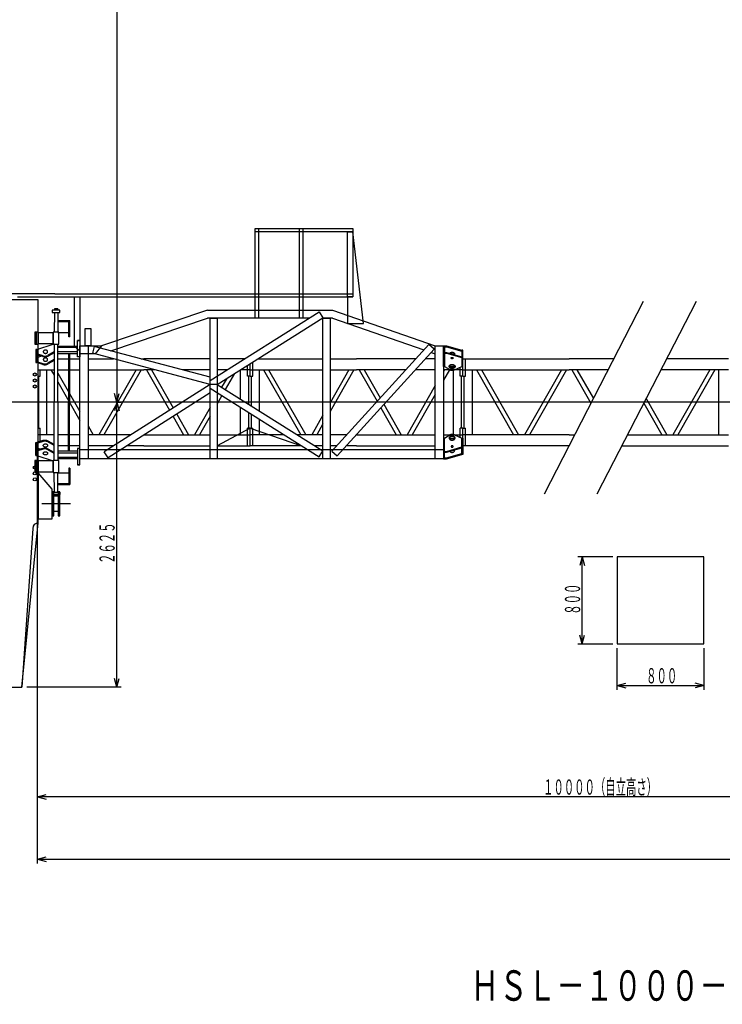
# Model space of a CAD drawing. Extents: x 2860 to 31194, y 1263 to 19766.
# Drawn here: x 14212 to 20686, y 1263 to 10334 of the extents above; entities that cross this region are included whole.
import ezdxf

# ---------------------------------------------------------------- set-up
doc = ezdxf.new("R2010")
doc.units = 0
doc.header["$LTSCALE"] = 800
doc.layers.add('L-1-1', color=4, linetype='CONTINUOUS')
doc.layers.add('NTEXT', color=2, linetype='CONTINUOUS')
doc.styles.add('KANJI', font='TXT', dxfattribs={"bigfont": 'BIGFONT'})

msp = doc.modelspace()

# ---------------------------------------------------------------- linework, layer by layer
at = {"layer": 'L-1-1'}
for p, q in [((15107.07, 18809.32), (15107.07, 6809.32)), ((16381.35, 8409.82), (17281.35, 8409.82)), ((16381.35, 8379.82), (16381.35, 8409.82)), ((16381.35, 8409.82), (16411.35, 8409.82)), ((16381.35, 7584.32), (16381.35, 8409.82)), ((17281.35, 8379.82), (16381.35, 8379.82)), ((16411.35, 8409.82), (16411.35, 7584.32)), ((16791.35, 8409.82), (16821.35, 8409.82)), ((16791.35, 7584.32), (16791.35, 8409.82)), ((16821.35, 8409.82), (16821.35, 7584.32)), ((17231.35, 8379.82), (17281.35, 8379.82)), ((17231.35, 7779.82), (17231.35, 8379.82)), ((17281.35, 8409.82), (17281.35, 8379.82)), ((17281.35, 8379.82), (17281.35, 7779.82)), ((17381.35, 7536.16), (17281.35, 8379.82)), ((14535.36, 7809.82), (13216.85, 7809.82)), ((14535.36, 7809.82), (17281.35, 7809.82)), ((14381.85, 7752.32), (14131.85, 7752.32)), ((14191.85, 7779.82), (17281.35, 7779.82)), ((14381.85, 5697.89), (14381.85, 7752.32)), ((14716.35, 7326.86), (14716.35, 7779.82)), ((14716.35, 7779.82), (14766.35, 7779.82)), ((14766.35, 7779.82), (14766.35, 7279.58)), ((17281.35, 7779.82), (17231.35, 7779.82)), ((17231.35, 7779.82), (17231.35, 7536.16)), ((19046.96, 5966.86), (19959.83, 7739.34)), ((19534.05, 5966.86), (20446.92, 7739.34)), ((14581.85, 7659.02), (14511.85, 7659.02)), ((14511.85, 7659.02), (14511.85, 7636.52)), ((14511.85, 7636.52), (14581.85, 7636.52)), ((14531.54, 7636.52), (14529.81, 7455.07)), ((14531.85, 7669.02), (14531.76, 7659.02)), ((14561.85, 7669.02), (14531.85, 7669.02)), ((14561.85, 7669.02), (14561.95, 7659.02)), ((14562.16, 7636.52), (14563.89, 7455.07)), ((14581.85, 7636.52), (14581.85, 7659.02)), ((15943.85, 7659.32), (14966.35, 7329.32)), ((15943.85, 7659.32), (17093.85, 7659.32)), ((15966.35, 7010.22), (16971.74, 7642.71)), ((16971.74, 7642.71), (17006.35, 7587.7)), ((17093.85, 7659.32), (18041.35, 7329.32)), ((14562.87, 7562.32), (14673.35, 7562.32)), ((14562.87, 7553.32), (14664.35, 7553.32)), ((14664.35, 7412.32), (14664.35, 7562.32)), ((14673.35, 7412.32), (14673.35, 7562.32)), ((15052.05, 7283.25), (15943.85, 7584.32)), ((16878.91, 7584.32), (15943.85, 7584.32)), ((15966.35, 7584.32), (16031.35, 7584.32)), ((15966.35, 6289.32), (15966.35, 7584.32)), ((16031.35, 6974.32), (17006.35, 7587.7)), ((16031.35, 7584.32), (16031.35, 6289.32)), ((16411.35, 7584.32), (16381.35, 7584.32)), ((16821.35, 7584.32), (16791.35, 7584.32)), ((17093.85, 7584.32), (17000.98, 7584.32)), ((17006.35, 7584.32), (17071.35, 7584.32)), ((17006.35, 6289.32), (17006.35, 7584.32)), ((17071.35, 7584.32), (17071.35, 6289.32)), ((17093.85, 7584.32), (17935.79, 7291.08)), ((17231.35, 7536.16), (17381.35, 7536.16)), ((14381.85, 7455.07), (14351.85, 7455.07)), ((14351.85, 7455.07), (14351.85, 7345.07)), ((14366.85, 7345.07), (14366.85, 7455.07)), ((14381.85, 7345.07), (14381.85, 7455.07)), ((14521.85, 7450.07), (14381.85, 7450.07)), ((14381.85, 7450.07), (14381.85, 7350.07)), ((14571.85, 7455.07), (14521.85, 7455.07)), ((14521.85, 7455.07), (14521.85, 7345.07)), ((14521.85, 7350.07), (14521.85, 7450.07)), ((14563.91, 7453.32), (14664.35, 7453.32)), ((14571.85, 7345.07), (14571.85, 7455.07)), ((14816.35, 7489.32), (14866.35, 7489.32)), ((14816.35, 7329.32), (14816.35, 7489.32)), ((14866.35, 7489.32), (14866.35, 7329.32)), ((14381.85, 7350.07), (14521.85, 7350.07)), ((14673.35, 7412.32), (14664.35, 7412.32)), ((14766.35, 7379.32), (14744.35, 7379.32)), ((14744.35, 7229.32), (14744.35, 7379.32)), ((14744.35, 7379.32), (14766.35, 7379.32)), ((14766.35, 7379.32), (14766.35, 7229.32)), ((14351.85, 7345.07), (14381.85, 7345.07)), ((14361.85, 7294.82), (14369.35, 7294.82)), ((14361.85, 7294.82), (14361.85, 7174.82)), ((14369.35, 7294.82), (14361.85, 7294.82)), ((14369.35, 7294.82), (14519.35, 7344.82)), ((14369.35, 7174.82), (14369.35, 7294.82)), ((14429.53, 7276.95), (14429.35, 7274.82)), ((14429.35, 7274.82), (14429.51, 7272.94)), ((14429.51, 7272.94), (14429.98, 7271.09)), ((14430.04, 7278.79), (14429.53, 7276.95)), ((14429.98, 7271.09), (14430.75, 7269.31)), ((14430.85, 7280.57), (14430.04, 7278.79)), ((14430.75, 7269.31), (14431.81, 7267.61)), ((14431.96, 7282.26), (14430.85, 7280.57)), ((14431.81, 7267.61), (14433.15, 7266.02)), ((14433.33, 7283.83), (14431.96, 7282.26)), ((14433.15, 7266.02), (14434.74, 7264.57)), ((14434.96, 7285.26), (14433.33, 7283.83)), ((14434.74, 7264.57), (14436.57, 7263.28)), ((14436.81, 7286.53), (14434.96, 7285.26)), ((14436.57, 7263.28), (14438.59, 7262.17)), ((14438.87, 7287.61), (14436.81, 7286.53)), ((14438.59, 7262.17), (14440.78, 7261.26)), ((14441.08, 7288.49), (14438.87, 7287.61)), ((14440.78, 7261.26), (14443.11, 7260.56)), ((14443.42, 7289.16), (14441.08, 7288.49)), ((14443.11, 7260.56), (14445.53, 7260.09)), ((14445.86, 7289.6), (14443.42, 7289.16)), ((14445.53, 7260.09), (14448.02, 7259.84)), ((14448.35, 7289.81), (14445.86, 7289.6)), ((14448.02, 7259.84), (14450.52, 7259.84)), ((14450.86, 7289.79), (14448.35, 7289.81)), ((14450.52, 7259.84), (14453.01, 7260.06)), ((14453.35, 7289.53), (14450.86, 7289.79)), ((14453.01, 7260.06), (14455.44, 7260.52)), ((14455.77, 7289.04), (14453.35, 7289.53)), ((14455.44, 7260.52), (14457.77, 7261.2)), ((14458.09, 7288.33), (14455.77, 7289.04)), ((14457.77, 7261.2), (14459.98, 7262.1)), ((14460.27, 7287.4), (14458.09, 7288.33)), ((14459.98, 7262.1), (14462.01, 7263.19)), ((14462.28, 7286.28), (14460.27, 7287.4)), ((14462.01, 7263.19), (14463.85, 7264.47)), ((14464.09, 7284.98), (14462.28, 7286.28)), ((14463.85, 7264.47), (14465.46, 7265.91)), ((14465.67, 7283.52), (14464.09, 7284.98)), ((14465.46, 7265.91), (14466.82, 7267.49)), ((14466.99, 7281.92), (14465.67, 7283.52)), ((14466.82, 7267.49), (14467.91, 7269.19)), ((14468.03, 7280.21), (14466.99, 7281.92)), ((14467.91, 7269.19), (14468.7, 7270.97)), ((14468.79, 7278.42), (14468.03, 7280.21)), ((14468.7, 7270.97), (14469.19, 7272.81)), ((14469.23, 7276.57), (14468.79, 7278.42)), ((14469.19, 7272.81), (14469.37, 7274.69)), ((14469.37, 7274.69), (14469.23, 7276.57)), ((14529.35, 7274.82), (14470.06, 7241.47)), ((14529.35, 7266.21), (14473.74, 7234.93)), ((14529.35, 7344.82), (14519.35, 7344.82)), ((14521.85, 7345.07), (14571.85, 7345.07)), ((14529.35, 7344.82), (14529.35, 6806.82)), ((14564.35, 6806.82), (14564.35, 7345.07)), ((14744.35, 7324.32), (14564.35, 7324.32)), ((14744.35, 7314.32), (14564.35, 7314.32)), ((14744.35, 7274.32), (14564.35, 7274.32)), ((14766.35, 7279.58), (14716.35, 7326.86)), ((14766.35, 7279.58), (14716.35, 7326.86)), ((14766.35, 7329.32), (14841.35, 7329.32)), ((14766.35, 6289.32), (14766.35, 7329.32)), ((14766.35, 7254.32), (14766.35, 7329.32)), ((14766.35, 7329.32), (14966.35, 7329.32)), ((14866.35, 7329.32), (14816.35, 7329.32)), ((14841.35, 7329.32), (14841.35, 6289.32)), ((14899.37, 7323.61), (14882.76, 7260.77)), ((15966.35, 6974.32), (14882.76, 7260.77)), ((15966.63, 7041.47), (14899.37, 7323.61)), ((14966.35, 7329.32), (14907.16, 7254.32)), ((17088.21, 6359.98), (17981.58, 7341.39)), ((17136.28, 6316.23), (18029.65, 7297.63)), ((18029.65, 7297.63), (17981.58, 7341.39)), ((18002.52, 7267.84), (18041.35, 7254.32)), ((18041.35, 7329.32), (18116.35, 7329.32)), ((18041.35, 6289.32), (18041.35, 7329.32)), ((18116.35, 7329.32), (18116.35, 6289.32)), ((18116.35, 7329.32), (18125.35, 7329.32)), ((18116.35, 7139.32), (18116.35, 7329.32)), ((18125.35, 7329.32), (18125.35, 7139.32)), ((18125.35, 7329.32), (18145.35, 7329.32)), ((18125.35, 7321.32), (18144.24, 7321.32)), ((18125.35, 7269.32), (18145.35, 7269.32)), ((18125.35, 7261.32), (18144.24, 7261.32)), ((18144.24, 7321.32), (18286.32, 7281.01)), ((18144.24, 7261.32), (18286.32, 7221.01)), ((18145.35, 7329.32), (18286.35, 7289.32)), ((18145.35, 7269.32), (18286.35, 7229.32)), ((18175.51, 7260.76), (18176.71, 7262.56)), ((18217.19, 7248.93), (18175.51, 7260.76)), ((18176.71, 7262.56), (18178.23, 7264.24)), ((18178.23, 7264.24), (18180.03, 7265.77)), ((18180.03, 7265.77), (18182.08, 7267.14)), ((18182.08, 7267.14), (18184.36, 7268.3)), ((18184.36, 7268.3), (18186.83, 7269.26)), ((18186.83, 7269.26), (18189.44, 7269.99)), ((18189.44, 7269.99), (18192.17, 7270.49)), ((18192.17, 7270.49), (18194.96, 7270.74)), ((18194.96, 7270.74), (18197.77, 7270.74)), ((18197.77, 7270.74), (18200.56, 7270.49)), ((18200.56, 7270.49), (18203.28, 7269.99)), ((18203.28, 7269.99), (18205.9, 7269.26)), ((18205.9, 7269.26), (18208.37, 7268.3)), ((18208.37, 7268.3), (18210.65, 7267.13)), ((18210.65, 7267.13), (18212.7, 7265.77)), ((18212.7, 7265.77), (18214.5, 7264.23)), ((18214.5, 7264.23), (18216.01, 7262.55)), ((18216.01, 7262.55), (18217.22, 7260.75)), ((18217.22, 7260.75), (18218.09, 7258.86)), ((18218.09, 7258.86), (18218.63, 7256.9)), ((18218.63, 7256.9), (18218.82, 7254.91)), ((18286.35, 7289.32), (18286.35, 7139.32)), ((18295.35, 7289.32), (18286.35, 7289.32)), ((18295.35, 7139.32), (18295.35, 7289.32)), ((14369.35, 7254.82), (14361.85, 7254.82)), ((14369.35, 7182.32), (14361.85, 7182.32)), ((14361.85, 7174.82), (14369.35, 7174.82)), ((14426.67, 7236.9), (14369.35, 7254.82)), ((14424.44, 7229.74), (14369.35, 7246.96)), ((14369.35, 7222.67), (14406.95, 7235.21)), ((14426.67, 7164.76), (14369.35, 7182.67)), ((14424.44, 7157.6), (14369.35, 7174.82)), ((14429.53, 7204.8), (14429.35, 7202.67)), ((14429.35, 7202.67), (14429.51, 7200.8)), ((14429.51, 7200.8), (14429.98, 7198.95)), ((14430.04, 7206.65), (14429.53, 7204.8)), ((14429.98, 7198.95), (14430.75, 7197.17)), ((14430.85, 7208.43), (14430.04, 7206.65)), ((14430.75, 7197.17), (14431.81, 7195.46)), ((14431.96, 7210.11), (14430.85, 7208.43)), ((14431.81, 7195.46), (14433.15, 7193.88)), ((14433.33, 7211.69), (14431.96, 7210.11)), ((14433.15, 7193.88), (14434.74, 7192.43)), ((14434.96, 7213.12), (14433.33, 7211.69)), ((14434.74, 7192.43), (14436.57, 7191.14)), ((14436.81, 7214.38), (14434.96, 7213.12)), ((14436.57, 7191.14), (14438.59, 7190.03)), ((14438.87, 7215.47), (14436.81, 7214.38)), ((14438.59, 7190.03), (14440.78, 7189.12)), ((14441.08, 7216.35), (14438.87, 7215.47)), ((14440.78, 7189.12), (14443.11, 7188.42)), ((14443.42, 7217.02), (14441.08, 7216.35)), ((14443.11, 7188.42), (14445.53, 7187.94)), ((14445.86, 7217.46), (14443.42, 7217.02)), ((14445.53, 7187.94), (14448.02, 7187.7)), ((14448.35, 7217.67), (14445.86, 7217.46)), ((14448.02, 7187.7), (14450.52, 7187.69)), ((14450.86, 7217.65), (14448.35, 7217.67)), ((14450.52, 7187.69), (14453.01, 7187.92)), ((14453.35, 7217.39), (14450.86, 7217.65)), ((14453.01, 7187.92), (14455.44, 7188.38)), ((14455.77, 7216.9), (14453.35, 7217.39)), ((14455.44, 7188.38), (14457.77, 7189.06)), ((14458.09, 7216.19), (14455.77, 7216.9)), ((14457.77, 7189.06), (14459.98, 7189.96)), ((14460.27, 7215.26), (14458.09, 7216.19)), ((14459.98, 7189.96), (14462.01, 7191.05)), ((14462.28, 7214.14), (14460.27, 7215.26)), ((14462.01, 7191.05), (14463.85, 7192.33)), ((14464.09, 7212.84), (14462.28, 7214.14)), ((14463.85, 7192.33), (14465.46, 7193.77)), ((14465.67, 7211.37), (14464.09, 7212.84)), ((14465.46, 7193.77), (14466.82, 7195.35)), ((14466.99, 7209.78), (14465.67, 7211.37)), ((14466.82, 7195.35), (14467.91, 7197.04)), ((14468.03, 7208.07), (14466.99, 7209.78)), ((14467.91, 7197.04), (14468.7, 7198.83)), ((14468.79, 7206.27), (14468.03, 7208.07)), ((14468.7, 7198.83), (14469.19, 7200.67)), ((14469.23, 7204.42), (14468.79, 7206.27)), ((14469.19, 7200.67), (14469.37, 7202.55)), ((14469.37, 7202.55), (14469.23, 7204.42)), ((14529.35, 7202.67), (14470.06, 7169.32)), ((14529.35, 7194.07), (14473.74, 7162.79)), ((14744.35, 7254.32), (14564.35, 7254.32)), ((14564.35, 7209.32), (14766.35, 7209.32)), ((14661.85, 7254.32), (14661.85, 6806.82)), ((14669.35, 7254.32), (14669.35, 6806.82)), ((14766.35, 7229.32), (14744.35, 7229.32)), ((14907.16, 7254.32), (14766.35, 7254.32)), ((14841.35, 7209.32), (15077.38, 7209.32)), ((15331.72, 7209.32), (15355.35, 7209.32)), ((15966.35, 7209.32), (15355.35, 7209.32)), ((16282.83, 7209.32), (16031.35, 7209.32)), ((16360.35, 7049.32), (16360.35, 7181.29)), ((16404.9, 7209.32), (17006.35, 7209.32)), ((17071.35, 7209.32), (17315.35, 7209.32)), ((17861.35, 7209.32), (17315.35, 7209.32)), ((18041.35, 7209.32), (17949.25, 7209.32)), ((18187.37, 7216.75), (18187.43, 7217.54)), ((18187.45, 7215.95), (18187.37, 7216.75)), ((18187.43, 7217.54), (18187.63, 7218.33)), ((18187.67, 7215.17), (18187.45, 7215.95)), ((18187.63, 7218.33), (18187.97, 7219.09)), ((18188.02, 7214.41), (18187.67, 7215.17)), ((18187.97, 7219.09), (18188.43, 7219.81)), ((18188.51, 7213.69), (18188.02, 7214.41)), ((18188.43, 7219.81), (18189.03, 7220.49)), ((18189.12, 7213.02), (18188.51, 7213.69)), ((18189.03, 7220.49), (18189.74, 7221.11)), ((18189.84, 7212.41), (18189.12, 7213.02)), ((18189.74, 7221.11), (18190.55, 7221.66)), ((18190.67, 7211.87), (18189.84, 7212.41)), ((18190.55, 7221.66), (18191.45, 7222.14)), ((18191.58, 7211.4), (18190.67, 7211.87)), ((18191.45, 7222.14), (18192.43, 7222.53)), ((18192.57, 7211.02), (18191.58, 7211.4)), ((18192.43, 7222.53), (18193.47, 7222.84)), ((18193.62, 7210.73), (18192.57, 7211.02)), ((18193.47, 7222.84), (18194.56, 7223.04)), ((18194.71, 7210.54), (18193.62, 7210.73)), ((18194.56, 7223.04), (18195.68, 7223.15)), ((18195.83, 7210.44), (18194.71, 7210.54)), ((18195.68, 7223.15), (18196.8, 7223.16)), ((18196.95, 7210.45), (18195.83, 7210.44)), ((18196.8, 7223.16), (18197.92, 7223.08)), ((18198.07, 7210.55), (18196.95, 7210.45)), ((18197.92, 7223.08), (18199.02, 7222.89)), ((18199.16, 7210.75), (18198.07, 7210.55)), ((18199.02, 7222.89), (18200.07, 7222.6)), ((18200.2, 7211.05), (18199.16, 7210.75)), ((18200.07, 7222.6), (18201.06, 7222.23)), ((18201.19, 7211.43), (18200.2, 7211.05)), ((18201.06, 7222.23), (18201.98, 7221.77)), ((18202.09, 7211.9), (18201.19, 7211.43)), ((18201.98, 7221.77), (18202.82, 7221.23)), ((18202.91, 7212.45), (18202.09, 7211.9)), ((18202.82, 7221.23), (18203.55, 7220.62)), ((18203.63, 7213.07), (18202.91, 7212.45)), ((18203.55, 7220.62), (18204.16, 7219.96)), ((18204.23, 7213.74), (18203.63, 7213.07)), ((18204.16, 7219.96), (18204.66, 7219.24)), ((18204.71, 7214.46), (18204.23, 7213.74)), ((18204.66, 7219.24), (18205.03, 7218.49)), ((18205.05, 7215.22), (18204.71, 7214.46)), ((18205.03, 7218.49), (18205.26, 7217.7)), ((18205.26, 7216), (18205.05, 7215.22)), ((18205.26, 7217.7), (18205.33, 7216.8)), ((18205.33, 7216.8), (18205.26, 7216)), ((18217.28, 7249.06), (18217.19, 7248.93)), ((18218.14, 7250.96), (18217.28, 7249.06)), ((18218.65, 7252.92), (18218.14, 7250.96)), ((18218.82, 7254.91), (18218.65, 7252.92)), ((18295.35, 7049.32), (18295.35, 7209.32)), ((18295.35, 7209.32), (19275.35, 7209.32)), ((18295.35, 7049.32), (18295.35, 7209.32)), ((18320.35, 7049.32), (18320.35, 7209.32)), ((19686.85, 7209.32), (19275.35, 7209.32)), ((20742.45, 7209.32), (20173.95, 7209.32)), ((14381.85, 7109.32), (14529.35, 7109.32)), ((14400.35, 7049.32), (14400.35, 7109.32)), ((14462.85, 6509.32), (14462.85, 7109.32)), ((14499.82, 7109.32), (14529.35, 7057.59)), ((14564.35, 7109.32), (14766.35, 7109.32)), ((14564.35, 7076.96), (14766.35, 6723.09)), ((14841.35, 7109.32), (15355.35, 7109.32)), ((15284.82, 7109.32), (14942.32, 6509.32)), ((15330.88, 7109.32), (14988.38, 6509.32)), ((15455.67, 7109.32), (15355.35, 7109.32)), ((15379.82, 7109.32), (15592.81, 6736.2)), ((15425.88, 7109.32), (15626.58, 6757.73)), ((15966.35, 7109.32), (15710, 7109.32)), ((16123.88, 7109.32), (16031.35, 7109.32)), ((16335.35, 7109.32), (16245.94, 7109.32)), ((16247.85, 6838.11), (16247.85, 7109.32)), ((16310.35, 7049.32), (16310.35, 7149.84)), ((16335.35, 7049.32), (16335.35, 7165.56)), ((16335.35, 7049.32), (16335.35, 7165.56)), ((16335.35, 7109.32), (17006.35, 7109.32)), ((16422.85, 6728.02), (16422.85, 7109.32)), ((16459.82, 7109.32), (16802.32, 6509.32)), ((16505.88, 7109.32), (16848.38, 6509.32)), ((17290.88, 7109.32), (17071.35, 6724.74)), ((17244.82, 7109.32), (17071.35, 6805.43)), ((17071.35, 7109.32), (17315.35, 7109.32)), ((17770.32, 7109.32), (17315.35, 7109.32)), ((17339.82, 7109.32), (17505.74, 6818.66)), ((17385.88, 7109.32), (17534.05, 6849.75)), ((18041.35, 7109.32), (17858.22, 7109.32)), ((18125.35, 7139.32), (18116.35, 7139.32)), ((18170.88, 7109.32), (18116.35, 7013.79)), ((18124.82, 7109.32), (18116.35, 7094.48)), ((18295.35, 7109.32), (18116.35, 7109.32)), ((18125.35, 7139.32), (18176.18, 7110.68)), ((18169.39, 7139.15), (18169.57, 7141.54)), ((18169.63, 7136.77), (18169.39, 7139.15)), ((18169.57, 7141.54), (18170.18, 7143.9)), ((18170.29, 7134.42), (18169.63, 7136.77)), ((18170.03, 7141.55), (18169.79, 7142.49)), ((18169.79, 7142.49), (18222.92, 7142.49)), ((18170.96, 7139.25), (18170.03, 7141.55)), ((18170.18, 7143.9), (18171.19, 7146.18)), ((18171.36, 7132.15), (18170.29, 7134.42)), ((18172.29, 7137.05), (18170.96, 7139.25)), ((18171.19, 7146.18), (18172.6, 7148.36)), ((18172.82, 7129.99), (18171.36, 7132.15)), ((18174, 7134.99), (18172.29, 7137.05)), ((18172.6, 7148.36), (18174.38, 7150.39)), ((18174.65, 7127.98), (18172.82, 7129.99)), ((18176.06, 7133.09), (18174, 7134.99)), ((18174.38, 7150.39), (18176.5, 7152.25)), ((18176.82, 7126.14), (18174.65, 7127.98)), ((18178.44, 7131.39), (18176.06, 7133.09)), ((18176.5, 7152.25), (18178.94, 7153.91)), ((18179.3, 7124.52), (18176.82, 7126.14)), ((18181.1, 7129.92), (18178.44, 7131.39)), ((18178.94, 7153.91), (18181.65, 7155.34)), ((18182.04, 7123.12), (18179.3, 7124.52)), ((18184, 7128.69), (18181.1, 7129.92)), ((18181.65, 7155.34), (18184.59, 7156.52)), ((18185.01, 7121.98), (18182.04, 7123.12)), ((18187.09, 7127.73), (18184, 7128.69)), ((18184.59, 7156.52), (18187.71, 7157.43)), ((18188.15, 7121.11), (18185.01, 7121.98)), ((18190.32, 7127.05), (18187.09, 7127.73)), ((18187.71, 7157.43), (18190.98, 7158.05)), ((18191.43, 7120.53), (18188.15, 7121.11)), ((18193.65, 7126.66), (18190.32, 7127.05)), ((18190.98, 7158.05), (18194.32, 7158.38)), ((18194.78, 7120.24), (18191.43, 7120.53)), ((18197.03, 7126.57), (18193.65, 7126.66)), ((18194.32, 7158.38), (18197.7, 7158.41)), ((18198.15, 7120.25), (18194.78, 7120.24)), ((18200.39, 7126.78), (18197.03, 7126.57)), ((18197.7, 7158.41), (18201.06, 7158.14)), ((18201.5, 7120.56), (18198.15, 7120.25)), ((18203.69, 7127.29), (18200.39, 7126.78)), ((18201.06, 7158.14), (18204.34, 7157.58)), ((18204.77, 7121.17), (18201.5, 7120.56)), ((18206.87, 7128.08), (18203.69, 7127.29)), ((18204.34, 7157.58), (18207.5, 7156.73)), ((18207.9, 7122.06), (18204.77, 7121.17)), ((18209.89, 7129.15), (18206.87, 7128.08)), ((18207.5, 7156.73), (18210.48, 7155.61)), ((18207.85, 6509.32), (18207.85, 7109.32)), ((18210.85, 7123.21), (18207.9, 7122.06)), ((18212.7, 7130.48), (18209.89, 7129.15)), ((18210.48, 7155.61), (18213.24, 7154.23)), ((18213.58, 7124.63), (18210.85, 7123.21)), ((18215.24, 7132.05), (18212.7, 7130.48)), ((18213.24, 7154.23), (18215.74, 7152.61)), ((18216.03, 7126.27), (18213.58, 7124.63)), ((18217.5, 7133.83), (18215.24, 7132.05)), ((18215.74, 7152.61), (18217.93, 7150.79)), ((18218.18, 7128.11), (18216.03, 7126.27)), ((18219.42, 7135.8), (18217.5, 7133.83)), ((18217.52, 7108.72), (18286.35, 7139.32)), ((18217.93, 7150.79), (18219.79, 7148.79)), ((18219.98, 7130.14), (18218.18, 7128.11)), ((18220.98, 7137.92), (18219.42, 7135.8)), ((18219.79, 7148.79), (18221.28, 7146.64)), ((18221.41, 7132.3), (18219.98, 7130.14)), ((18222.15, 7140.16), (18220.98, 7137.92)), ((18221.28, 7146.64), (18222.37, 7144.37)), ((18222.45, 7134.58), (18221.41, 7132.3)), ((18222.92, 7142.49), (18222.15, 7140.16)), ((18222.37, 7144.37), (18223.06, 7142.03)), ((18223.08, 7136.93), (18222.45, 7134.58)), ((18223.06, 7142.03), (18223.29, 7139.32)), ((18223.29, 7139.32), (18223.08, 7136.93)), ((18270.35, 7049.32), (18270.35, 7132.2)), ((18286.35, 7139.32), (18295.35, 7139.32)), ((18295.35, 7109.32), (19275.35, 7109.32)), ((18382.85, 6509.32), (18382.85, 7109.32)), ((18419.82, 7109.32), (18762.32, 6509.32)), ((18465.88, 7109.32), (18808.38, 6509.32)), ((19204.82, 7109.32), (18862.32, 6509.32)), ((19250.88, 7109.32), (18908.38, 6509.32)), ((19635.35, 7109.32), (19275.35, 7109.32)), ((19299.82, 7109.32), (19476.21, 6800.32)), ((19345.88, 7109.32), (19498.05, 6842.73)), ((20742.45, 7109.32), (20122.44, 7109.32)), ((20571.92, 7109.32), (20229.42, 6509.32)), ((20617.98, 7109.32), (20275.48, 6509.32)), ((20654.95, 6509.32), (20654.95, 7109.32)), ((14381.85, 7049.32), (14400.35, 7049.32)), ((14387.85, 6569.32), (14387.85, 7049.32)), ((14564.35, 6996.27), (14766.35, 6642.4)), ((16119.37, 7029.69), (16072.86, 6948.21)), ((16191.23, 7074.9), (16106.74, 6926.89)), ((16335.35, 7049.32), (16310.35, 7049.32)), ((16322.85, 6790.93), (16322.85, 7049.32)), ((16335.35, 7049.32), (16360.35, 7049.32)), ((16347.85, 6775.2), (16347.85, 7049.32)), ((18295.35, 7049.32), (18270.35, 7049.32)), ((18282.85, 6569.32), (18282.85, 7049.32)), ((18295.35, 7049.32), (18320.35, 7049.32)), ((18307.85, 6569.32), (18307.85, 7049.32)), ((15966.35, 6974.32), (14991.35, 6352.8)), ((15966.35, 6897.23), (15026.29, 6297.99)), ((16031.35, 6974.32), (15966.35, 6974.32)), ((15966.35, 6938.41), (16971.74, 6305.92)), ((16031.35, 6974.32), (17006.35, 6360.94)), ((18041.35, 6963.09), (17782.32, 6509.32)), ((31194.2, 6809.32), (13826.27, 6809.32)), ((14529.35, 6273.57), (14529.35, 6806.82)), ((14564.35, 6806.82), (14564.35, 6273.57)), ((14661.85, 6359.32), (14661.85, 6806.82)), ((14669.35, 6359.32), (14669.35, 6806.82)), ((15107.07, 6809.32), (15085.63, 6889.32)), ((15107.07, 6809.32), (15085.63, 6729.32)), ((15107.07, 6809.32), (15128.51, 6889.32)), ((15107.07, 6809.32), (15147.07, 6809.32)), ((15107.07, 4184.32), (15107.07, 6809.32)), ((15107.07, 6809.32), (15128.51, 6729.32)), ((15107.07, 6809.32), (15147.07, 6809.32)), ((16040.6, 6891.7), (16031.35, 6875.5)), ((16074.49, 6870.38), (16031.35, 6794.81)), ((18041.35, 6882.41), (17828.38, 6509.32)), ((19985.15, 6842.73), (20175.48, 6509.32)), ((15966.35, 6761.63), (15822.32, 6509.32)), ((16247.85, 6509.32), (16247.85, 6761.32)), ((16322.85, 6569.32), (16322.85, 6714.14)), ((17539.62, 6759.31), (17682.32, 6509.32)), ((17567.92, 6790.41), (17728.38, 6509.32)), ((19963.3, 6800.32), (20129.42, 6509.32)), ((15625.07, 6679.68), (15722.32, 6509.32)), ((15658.84, 6701.21), (15768.38, 6509.32)), ((15966.35, 6680.94), (15868.38, 6509.32)), ((16347.85, 6569.32), (16347.85, 6698.41)), ((16422.85, 6509.32), (16422.85, 6651.23)), ((17006.35, 6691.56), (16902.32, 6509.32)), ((14381.85, 6569.32), (14400.35, 6569.32)), ((14400.35, 6448.5), (14400.35, 6569.32)), ((14841.35, 6591.7), (14888.38, 6509.32)), ((16335.35, 6569.32), (16031.35, 6409.32)), ((16335.35, 6569.32), (16310.35, 6569.32)), ((16310.35, 6409.32), (16310.35, 6569.32)), ((16335.35, 6569.32), (16360.35, 6569.32)), ((16335.35, 6409.32), (16335.35, 6569.32)), ((16335.35, 6569.32), (16807.38, 6409.32)), ((16335.35, 6409.32), (16335.35, 6569.32)), ((16360.35, 6409.32), (16360.35, 6569.32)), ((17006.35, 6610.87), (16948.38, 6509.32)), ((18295.35, 6569.32), (18270.35, 6569.32)), ((18270.35, 6486.43), (18270.35, 6569.32)), ((18295.35, 6409.32), (18295.35, 6569.32)), ((18295.35, 6569.32), (18320.35, 6569.32)), ((18295.35, 6409.32), (18295.35, 6569.32)), ((18320.35, 6409.32), (18320.35, 6569.32)), ((14424.44, 6456.03), (14369.35, 6438.82)), ((14426.67, 6448.87), (14369.35, 6430.96)), ((14529.35, 6509.32), (14381.85, 6509.32)), ((14529.35, 6410.96), (14470.06, 6444.31)), ((14529.35, 6419.56), (14473.74, 6450.84)), ((14766.35, 6509.32), (14564.35, 6509.32)), ((14841.35, 6511.02), (14842.32, 6509.32)), ((15236.88, 6509.32), (14841.35, 6509.32)), ((15355.35, 6509.32), (15966.35, 6509.32)), ((16031.35, 6509.32), (16335.35, 6509.32)), ((16648.43, 6509.32), (16335.35, 6509.32)), ((17006.35, 6509.32), (16770.49, 6509.32)), ((17224.15, 6509.32), (17071.35, 6509.32)), ((17315.35, 6509.32), (17312.04, 6509.32)), ((17315.35, 6509.32), (18041.35, 6509.32)), ((18116.35, 6509.32), (18295.35, 6509.32)), ((18125.35, 6479.32), (18116.35, 6479.32)), ((18116.35, 6479.32), (18116.35, 6289.32)), ((18125.35, 6479.32), (18176.18, 6507.95)), ((18125.35, 6289.32), (18125.35, 6479.32)), ((18169.63, 6481.87), (18169.39, 6479.48)), ((18169.39, 6479.48), (18169.57, 6477.09)), ((18169.57, 6477.09), (18170.18, 6474.73)), ((18170.29, 6484.21), (18169.63, 6481.87)), ((18170.03, 6477.08), (18169.79, 6476.14)), ((18169.79, 6476.14), (18222.92, 6476.14)), ((18170.96, 6479.38), (18170.03, 6477.08)), ((18170.18, 6474.73), (18171.19, 6472.45)), ((18171.36, 6486.48), (18170.29, 6484.21)), ((18172.29, 6481.58), (18170.96, 6479.38)), ((18171.19, 6472.45), (18172.6, 6470.27)), ((18172.82, 6488.64), (18171.36, 6486.48)), ((18174, 6483.64), (18172.29, 6481.58)), ((18172.6, 6470.27), (18174.38, 6468.24)), ((18174.65, 6490.65), (18172.82, 6488.64)), ((18176.06, 6485.54), (18174, 6483.64)), ((18174.38, 6468.24), (18176.5, 6466.38)), ((18176.82, 6492.49), (18174.65, 6490.65)), ((18178.44, 6487.24), (18176.06, 6485.54)), ((18176.5, 6466.38), (18178.94, 6464.72)), ((18179.3, 6494.11), (18176.82, 6492.49)), ((18181.1, 6488.71), (18178.44, 6487.24)), ((18178.94, 6464.72), (18181.65, 6463.29)), ((18182.04, 6495.51), (18179.3, 6494.11)), ((18184, 6489.94), (18181.1, 6488.71)), ((18181.65, 6463.29), (18184.59, 6462.11)), ((18185.01, 6496.65), (18182.04, 6495.51)), ((18187.09, 6490.9), (18184, 6489.94)), ((18184.59, 6462.11), (18187.71, 6461.2)), ((18188.15, 6497.52), (18185.01, 6496.65)), ((18190.32, 6491.58), (18187.09, 6490.9)), ((18187.71, 6461.2), (18190.98, 6460.58)), ((18191.43, 6498.1), (18188.15, 6497.52)), ((18193.66, 6491.97), (18190.32, 6491.58)), ((18190.98, 6460.58), (18194.32, 6460.25)), ((18194.78, 6498.39), (18191.43, 6498.1)), ((18197.03, 6492.06), (18193.66, 6491.97)), ((18194.32, 6460.25), (18197.7, 6460.22)), ((18198.15, 6498.38), (18194.78, 6498.39)), ((18200.39, 6491.85), (18197.03, 6492.06)), ((18197.7, 6460.22), (18201.06, 6460.49)), ((18201.5, 6498.07), (18198.15, 6498.38)), ((18203.69, 6491.34), (18200.39, 6491.85)), ((18201.06, 6460.49), (18204.34, 6461.05)), ((18204.77, 6497.46), (18201.5, 6498.07)), ((18206.87, 6490.55), (18203.69, 6491.34)), ((18204.34, 6461.05), (18207.5, 6461.9)), ((18207.9, 6496.58), (18204.77, 6497.46)), ((18209.89, 6489.48), (18206.87, 6490.55)), ((18207.5, 6461.9), (18210.48, 6463.03)), ((18210.85, 6495.42), (18207.9, 6496.58)), ((18212.7, 6488.15), (18209.89, 6489.48)), ((18210.48, 6463.03), (18213.24, 6464.4)), ((18213.58, 6494), (18210.85, 6495.42)), ((18215.24, 6486.58), (18212.7, 6488.15)), ((18213.24, 6464.4), (18215.74, 6466.02)), ((18216.03, 6492.36), (18213.58, 6494)), ((18217.5, 6484.8), (18215.24, 6486.58)), ((18215.74, 6466.02), (18217.93, 6467.84)), ((18218.18, 6490.52), (18216.03, 6492.36)), ((18219.42, 6482.83), (18217.5, 6484.8)), ((18217.52, 6509.91), (18286.35, 6479.32)), ((18217.93, 6467.84), (18219.79, 6469.84)), ((18219.98, 6488.49), (18218.18, 6490.52)), ((18220.98, 6480.71), (18219.42, 6482.83)), ((18219.79, 6469.84), (18221.28, 6471.99)), ((18221.41, 6486.33), (18219.98, 6488.49)), ((18222.15, 6478.47), (18220.98, 6480.71)), ((18221.28, 6471.99), (18222.37, 6474.26)), ((18222.45, 6484.05), (18221.41, 6486.33)), ((18222.92, 6476.14), (18222.15, 6478.47)), ((18222.37, 6474.26), (18223.06, 6476.6)), ((18223.08, 6481.7), (18222.45, 6484.05)), ((18223.06, 6476.6), (18223.29, 6479.32)), ((18223.29, 6479.32), (18223.08, 6481.7)), ((18286.35, 6329.32), (18286.35, 6479.32)), ((18286.35, 6479.32), (18295.35, 6479.32)), ((19275.35, 6509.32), (18295.35, 6509.32)), ((18295.35, 6479.32), (18295.35, 6329.32)), ((19275.35, 6509.32), (19326.34, 6509.32)), ((19813.43, 6509.32), (20742.45, 6509.32)), ((14361.85, 6318.82), (14361.85, 6438.82)), ((14361.85, 6438.82), (14369.35, 6438.82)), ((14369.35, 6431.32), (14361.85, 6431.32)), ((14369.35, 6358.82), (14361.85, 6358.82)), ((14369.35, 6438.82), (14369.35, 6318.82)), ((14369.35, 6390.96), (14406.95, 6378.42)), ((14424.44, 6383.89), (14369.35, 6366.67)), ((14426.67, 6376.73), (14369.35, 6358.82)), ((14375.35, 2559.5), (14375.35, 6369.32)), ((14429.35, 6410.96), (14429.51, 6412.83)), ((14429.53, 6408.83), (14429.35, 6410.96)), ((14429.51, 6412.83), (14429.98, 6414.68)), ((14430.04, 6406.99), (14429.53, 6408.83)), ((14429.98, 6414.68), (14430.75, 6416.47)), ((14430.85, 6405.21), (14430.04, 6406.99)), ((14430.75, 6416.47), (14431.81, 6418.17)), ((14431.96, 6403.52), (14430.85, 6405.21)), ((14431.81, 6418.17), (14433.15, 6419.76)), ((14433.33, 6401.94), (14431.96, 6403.52)), ((14433.15, 6419.76), (14434.74, 6421.21)), ((14434.96, 6400.51), (14433.33, 6401.94)), ((14434.74, 6421.21), (14436.57, 6422.5)), ((14434.74, 6349.06), (14436.57, 6350.35)), ((14436.81, 6399.25), (14434.96, 6400.51)), ((14436.57, 6422.5), (14438.59, 6423.6)), ((14436.57, 6350.35), (14438.59, 6351.46)), ((14438.87, 6398.16), (14436.81, 6399.25)), ((14438.59, 6423.6), (14440.78, 6424.51)), ((14438.59, 6351.46), (14440.78, 6352.37)), ((14441.08, 6397.28), (14438.87, 6398.16)), ((14440.78, 6424.51), (14443.11, 6425.21)), ((14440.78, 6352.37), (14443.11, 6353.07)), ((14443.42, 6396.61), (14441.08, 6397.28)), ((14443.11, 6425.21), (14445.53, 6425.69)), ((14443.11, 6353.07), (14445.53, 6353.54)), ((14445.86, 6396.17), (14443.42, 6396.61)), ((14445.53, 6425.69), (14448.02, 6425.93)), ((14445.53, 6353.54), (14448.02, 6353.79)), ((14448.35, 6395.96), (14445.86, 6396.17)), ((14448.02, 6425.93), (14450.52, 6425.94)), ((14448.02, 6353.79), (14450.52, 6353.8)), ((14450.86, 6395.98), (14448.35, 6395.96)), ((14450.52, 6425.94), (14453.01, 6425.71)), ((14450.52, 6353.8), (14453.01, 6353.57)), ((14453.35, 6396.24), (14450.86, 6395.98)), ((14453.01, 6425.71), (14455.44, 6425.25)), ((14453.01, 6353.57), (14455.44, 6353.11)), ((14455.77, 6396.73), (14453.35, 6396.24)), ((14455.44, 6425.25), (14457.77, 6424.57)), ((14455.44, 6353.11), (14457.77, 6352.43)), ((14458.09, 6397.45), (14455.77, 6396.73)), ((14457.77, 6424.57), (14459.98, 6423.68)), ((14457.77, 6352.43), (14459.98, 6351.53)), ((14460.27, 6398.37), (14458.09, 6397.45)), ((14459.98, 6423.68), (14462.01, 6422.58)), ((14459.98, 6351.53), (14462.01, 6350.44)), ((14462.28, 6399.49), (14460.27, 6398.37)), ((14462.01, 6422.58), (14463.85, 6421.3)), ((14462.01, 6350.44), (14463.85, 6349.16)), ((14464.09, 6400.8), (14462.28, 6399.49)), ((14463.85, 6421.3), (14465.46, 6419.86)), ((14465.67, 6402.26), (14464.09, 6400.8)), ((14465.46, 6419.86), (14466.82, 6418.28)), ((14466.99, 6403.86), (14465.67, 6402.26)), ((14466.82, 6418.28), (14467.91, 6416.59)), ((14468.03, 6405.56), (14466.99, 6403.86)), ((14467.91, 6416.59), (14468.7, 6414.8)), ((14468.79, 6407.36), (14468.03, 6405.56)), ((14468.7, 6414.8), (14469.19, 6412.96)), ((14469.23, 6409.21), (14468.79, 6407.36)), ((14469.19, 6412.96), (14469.37, 6411.09)), ((14469.37, 6411.09), (14469.23, 6409.21)), ((14529.35, 6338.82), (14470.06, 6372.17)), ((14529.35, 6347.42), (14473.74, 6378.7)), ((14766.35, 6409.32), (14564.35, 6409.32)), ((14744.35, 6359.32), (14564.35, 6359.32)), ((14766.35, 6384.32), (14744.35, 6384.32)), ((14744.35, 6384.32), (14744.35, 6234.32)), ((14766.35, 6234.32), (14766.35, 6384.32)), ((14766.35, 6289.32), (14766.35, 6374.32)), ((14766.35, 6374.32), (16863.02, 6374.32)), ((15080.01, 6409.32), (14841.35, 6409.32)), ((15026.29, 6297.99), (14991.35, 6352.8)), ((15355.35, 6409.32), (15200.93, 6409.32)), ((15355.35, 6409.32), (15966.35, 6409.32)), ((16031.35, 6409.32), (16335.35, 6409.32)), ((16807.38, 6409.32), (16335.35, 6409.32)), ((16863.02, 6374.32), (17189.15, 6374.32)), ((17006.35, 6409.32), (16929.45, 6409.32)), ((16971.74, 6305.92), (17006.35, 6360.94)), ((16985.08, 6374.32), (17006.35, 6374.32)), ((17133.12, 6409.32), (17071.35, 6409.32)), ((17071.35, 6374.32), (17101.26, 6374.32)), ((17088.21, 6359.98), (17136.28, 6316.23)), ((17189.15, 6374.32), (18116.35, 6374.32)), ((17315.35, 6409.32), (17221.01, 6409.32)), ((17315.35, 6409.32), (18041.35, 6409.32)), ((18116.35, 6374.32), (18116.35, 6289.32)), ((18125.35, 6357.32), (18144.24, 6357.32)), ((18144.24, 6357.32), (18286.32, 6397.62)), ((18145.35, 6349.32), (18286.35, 6389.32)), ((18217.19, 6369.7), (18175.51, 6357.87)), ((18175.51, 6357.87), (18176.71, 6356.07)), ((18176.71, 6356.07), (18178.23, 6354.39)), ((18178.23, 6354.39), (18180.03, 6352.86)), ((18180.03, 6352.86), (18182.08, 6351.5)), ((18182.08, 6351.5), (18184.36, 6350.33)), ((18184.36, 6350.33), (18186.83, 6349.37)), ((18187.45, 6402.68), (18187.37, 6401.89)), ((18187.37, 6401.89), (18187.43, 6401.09)), ((18187.43, 6401.09), (18187.63, 6400.3)), ((18187.67, 6403.46), (18187.45, 6402.68)), ((18187.63, 6400.3), (18187.97, 6399.54)), ((18188.02, 6404.22), (18187.67, 6403.46)), ((18187.97, 6399.54), (18188.43, 6398.82)), ((18188.51, 6404.94), (18188.02, 6404.22)), ((18188.43, 6398.82), (18189.03, 6398.14)), ((18189.12, 6405.61), (18188.51, 6404.94)), ((18189.03, 6398.14), (18189.74, 6397.52)), ((18189.84, 6406.22), (18189.12, 6405.61)), ((18189.74, 6397.52), (18190.55, 6396.97)), ((18190.67, 6406.76), (18189.84, 6406.22)), ((18190.55, 6396.97), (18191.45, 6396.49)), ((18191.58, 6407.23), (18190.67, 6406.76)), ((18191.45, 6396.49), (18192.43, 6396.1)), ((18192.57, 6407.61), (18191.58, 6407.23)), ((18192.43, 6396.1), (18193.47, 6395.8)), ((18193.62, 6407.9), (18192.57, 6407.61)), ((18193.47, 6395.8), (18194.56, 6395.59)), ((18194.71, 6408.09), (18193.62, 6407.9)), ((18194.56, 6395.59), (18195.68, 6395.48)), ((18195.83, 6408.19), (18194.71, 6408.09)), ((18195.68, 6395.48), (18196.8, 6395.47)), ((18196.95, 6408.19), (18195.83, 6408.19)), ((18196.8, 6395.47), (18197.92, 6395.56)), ((18198.07, 6408.08), (18196.95, 6408.19)), ((18197.92, 6395.56), (18199.02, 6395.74)), ((18199.16, 6407.88), (18198.07, 6408.08)), ((18199.02, 6395.74), (18200.07, 6396.03)), ((18200.2, 6407.59), (18199.16, 6407.88)), ((18200.07, 6396.03), (18201.06, 6396.4)), ((18201.19, 6407.2), (18200.2, 6407.59)), ((18201.06, 6396.4), (18201.98, 6396.86)), ((18202.09, 6406.73), (18201.19, 6407.2)), ((18201.98, 6396.86), (18202.82, 6397.4)), ((18202.91, 6406.18), (18202.09, 6406.73)), ((18202.82, 6397.4), (18203.55, 6398.01)), ((18203.63, 6405.57), (18202.91, 6406.18)), ((18203.55, 6398.01), (18204.16, 6398.67)), ((18204.23, 6404.89), (18203.63, 6405.57)), ((18204.16, 6398.67), (18204.66, 6399.39)), ((18204.71, 6404.17), (18204.23, 6404.89)), ((18204.66, 6399.39), (18205.03, 6400.15)), ((18205.05, 6403.41), (18204.71, 6404.17)), ((18205.03, 6400.15), (18205.26, 6400.93)), ((18205.26, 6402.63), (18205.05, 6403.41)), ((18205.33, 6401.83), (18205.26, 6402.63)), ((18205.26, 6400.93), (18205.33, 6401.83)), ((18205.9, 6349.37), (18208.37, 6350.33)), ((18208.37, 6350.33), (18210.65, 6351.5)), ((18210.65, 6351.5), (18212.7, 6352.86)), ((18212.7, 6352.86), (18214.5, 6354.4)), ((18214.5, 6354.4), (18216.01, 6356.08)), ((18216.01, 6356.08), (18217.22, 6357.88)), ((18217.28, 6369.58), (18217.19, 6369.7)), ((18217.22, 6357.88), (18218.09, 6359.78)), ((18218.14, 6367.68), (18217.28, 6369.58)), ((18218.09, 6359.78), (18218.63, 6361.73)), ((18218.65, 6365.71), (18218.14, 6367.68)), ((18218.63, 6361.73), (18218.82, 6363.72)), ((18218.82, 6363.72), (18218.65, 6365.71)), ((19274.83, 6409.32), (18295.35, 6409.32)), ((19275.35, 6409.32), (19274.83, 6409.32)), ((19762.45, 6409.32), (20742.45, 6409.32)), ((14381.85, 6273.57), (14351.85, 6273.57)), ((14351.85, 6273.57), (14351.85, 6163.57)), ((14361.85, 6318.82), (14369.35, 6318.82)), ((14369.35, 6318.82), (14361.85, 6318.82)), ((14366.85, 6163.57), (14366.85, 6273.57)), ((14369.35, 6318.82), (14519.35, 6268.82)), ((14381.85, 6163.57), (14381.85, 6273.57)), ((14521.85, 6268.57), (14381.85, 6268.57)), ((14381.85, 6268.57), (14381.85, 6168.57)), ((14429.35, 6338.82), (14429.51, 6340.69)), ((14429.53, 6336.68), (14429.35, 6338.82)), ((14429.51, 6340.69), (14429.98, 6342.54)), ((14430.04, 6334.84), (14429.53, 6336.68)), ((14429.98, 6342.54), (14430.75, 6344.32)), ((14430.85, 6333.06), (14430.04, 6334.84)), ((14430.75, 6344.32), (14431.81, 6346.02)), ((14431.96, 6331.37), (14430.85, 6333.06)), ((14431.81, 6346.02), (14433.15, 6347.61)), ((14433.33, 6329.8), (14431.96, 6331.37)), ((14433.15, 6347.61), (14434.74, 6349.06)), ((14434.96, 6328.37), (14433.33, 6329.8)), ((14436.81, 6327.1), (14434.96, 6328.37)), ((14438.87, 6326.02), (14436.81, 6327.1)), ((14441.08, 6325.14), (14438.87, 6326.02)), ((14443.42, 6324.47), (14441.08, 6325.14)), ((14445.86, 6324.03), (14443.42, 6324.47)), ((14448.35, 6323.82), (14445.86, 6324.03)), ((14450.86, 6323.84), (14448.35, 6323.82)), ((14453.35, 6324.1), (14450.86, 6323.84)), ((14455.77, 6324.59), (14453.35, 6324.1)), ((14458.09, 6325.3), (14455.77, 6324.59)), ((14460.27, 6326.23), (14458.09, 6325.3)), ((14462.28, 6327.35), (14460.27, 6326.23)), ((14464.09, 6328.65), (14462.28, 6327.35)), ((14463.85, 6349.16), (14465.46, 6347.72)), ((14465.67, 6330.11), (14464.09, 6328.65)), ((14465.46, 6347.72), (14466.82, 6346.14)), ((14466.99, 6331.71), (14465.67, 6330.11)), ((14466.82, 6346.14), (14467.91, 6344.45)), ((14468.03, 6333.42), (14466.99, 6331.71)), ((14467.91, 6344.45), (14468.7, 6342.66)), ((14468.79, 6335.22), (14468.03, 6333.42)), ((14468.7, 6342.66), (14469.19, 6340.82)), ((14469.23, 6337.07), (14468.79, 6335.22)), ((14469.19, 6340.82), (14469.37, 6338.94)), ((14469.37, 6338.94), (14469.23, 6337.07)), ((14521.85, 6268.82), (14519.35, 6268.82)), ((14571.85, 6273.57), (14521.85, 6273.57)), ((14521.85, 6273.57), (14521.85, 6163.57)), ((14521.85, 6168.57), (14521.85, 6268.57)), ((14744.35, 6339.32), (14564.35, 6339.32)), ((14744.35, 6299.32), (14564.35, 6299.32)), ((14744.35, 6289.32), (14564.35, 6289.32)), ((14571.85, 6163.57), (14571.85, 6273.57)), ((14841.35, 6289.32), (14766.35, 6289.32)), ((18116.35, 6289.32), (14766.35, 6289.32)), ((16031.35, 6289.32), (15966.35, 6289.32)), ((17071.35, 6289.32), (17006.35, 6289.32)), ((18116.35, 6289.32), (18041.35, 6289.32)), ((18116.35, 6289.32), (18125.35, 6289.32)), ((18125.35, 6349.32), (18145.35, 6349.32)), ((18125.35, 6297.32), (18144.24, 6297.32)), ((18125.35, 6289.32), (18145.35, 6289.32)), ((18144.24, 6297.32), (18286.32, 6337.62)), ((18145.35, 6289.32), (18286.35, 6329.32)), ((18186.83, 6349.37), (18189.44, 6348.64)), ((18189.44, 6348.64), (18192.17, 6348.14)), ((18192.17, 6348.14), (18194.96, 6347.89)), ((18194.96, 6347.89), (18197.77, 6347.9)), ((18197.77, 6347.9), (18200.56, 6348.14)), ((18200.56, 6348.14), (18203.28, 6348.64)), ((18203.28, 6348.64), (18205.9, 6349.37)), ((18295.35, 6329.32), (18286.35, 6329.32)), ((14381.85, 6168.57), (14521.85, 6168.57)), ((14664.35, 6201.32), (14664.35, 6051.32)), ((14673.35, 6201.32), (14664.35, 6201.32)), ((14673.35, 6201.32), (14673.35, 6051.32)), ((14766.35, 6234.32), (14744.35, 6234.32)), ((14744.35, 6234.32), (14766.35, 6234.32)), ((14351.85, 6163.57), (14381.85, 6163.57)), ((14511.85, 6009.44), (14381.85, 6159.44)), ((14381.85, 6159.44), (14381.85, 5736.95)), ((14521.85, 6163.57), (14571.85, 6163.57)), ((14531.54, 5982.12), (14529.77, 6163.57)), ((14562.16, 5982.12), (14563.93, 6163.57)), ((14563.91, 6160.32), (14664.35, 6160.32)), ((14511.85, 5736.95), (14511.85, 6009.44)), ((14562.87, 6060.32), (14664.35, 6060.32)), ((14562.87, 6051.32), (14673.35, 6051.32)), ((14526.85, 5983.2), (14511.85, 5983.2)), ((14511.85, 5983.2), (14511.85, 5763.2)), ((14511.85, 5959.62), (14511.85, 5982.12)), ((14511.85, 5982.12), (14581.85, 5982.12)), ((14581.85, 5959.62), (14511.85, 5959.62)), ((14526.85, 5763.2), (14526.85, 5983.2)), ((14566.85, 5943.2), (14526.85, 5943.2)), ((14531.85, 5949.62), (14531.76, 5959.62)), ((14561.85, 5949.62), (14531.85, 5949.62)), ((14561.85, 5949.62), (14561.95, 5959.62)), ((14581.85, 5983.2), (14566.85, 5983.2)), ((14566.85, 5983.2), (14566.85, 5763.2)), ((14581.85, 5763.2), (14581.85, 5983.2)), ((14581.85, 5982.12), (14581.85, 5959.62)), ((14679.03, 5873.2), (14417.34, 5873.2)), ((14381.85, 5736.95), (14511.85, 5736.95)), ((14511.85, 5763.2), (14526.85, 5763.2)), ((14566.85, 5803.2), (14526.85, 5803.2)), ((14566.85, 5763.2), (14581.85, 5763.2)), ((14231.85, 4184.32), (14381.85, 5697.89)), ((14331.85, 5647.89), (14231.85, 4184.32)), ((19676.58, 5384.29), (19356.07, 5384.29)), ((19396.07, 5384.29), (19374.63, 5304.29)), ((19396.07, 4584.29), (19396.07, 5384.29)), ((19396.07, 5384.29), (19417.5, 5304.29)), ((20516.58, 5384.29), (19716.58, 5384.29)), ((19716.58, 5384.29), (19716.58, 4584.29)), ((20516.58, 4584.29), (20516.58, 5384.29)), ((19396.07, 4584.29), (19374.63, 4664.29)), ((19396.07, 4584.29), (19417.5, 4664.29)), ((19356.07, 4584.29), (19676.58, 4584.29)), ((19716.58, 4584.29), (20516.58, 4584.29)), ((19716.58, 4159.98), (19716.58, 4544.29)), ((20516.58, 4544.29), (20516.58, 4159.98)), ((15107.07, 4184.32), (15085.63, 4264.32)), ((15107.07, 4184.32), (15128.51, 4264.32)), ((14131.85, 4184.32), (14231.85, 4184.32)), ((15147.07, 4184.32), (14277.59, 4184.32)), ((19716.58, 4199.98), (19796.58, 4221.41)), ((19716.58, 4199.98), (20516.58, 4199.98)), ((19716.58, 4199.98), (19796.58, 4178.54)), ((20516.58, 4199.98), (20436.58, 4221.41)), ((20516.58, 4199.98), (20436.58, 4178.54)), ((14375.35, 3174.52), (14375.35, 3214.52)), ((14375.35, 3174.52), (14455.35, 3195.95)), ((24662.45, 3174.52), (14375.35, 3174.52)), ((14375.35, 3174.52), (14455.35, 3153.08)), ((14375.35, 2599.5), (14455.35, 2620.93)), ((14375.35, 2599.5), (30542.45, 2599.5)), ((14375.35, 2599.5), (14455.35, 2578.06))]:
    msp.add_line(p, q, dxfattribs=at)
for centre in [(14351.85, 7064.82), (14351.85, 7009.82), (14351.85, 6954.82), (14351.85, 6208.82), (14351.85, 6153.82), (14351.85, 6098.82)]:
    msp.add_circle(centre, 14.4, dxfattribs=at)
for centre, radius, start, end in [((14443.08, 7289.43), 62.53, 252.65, 299.36), ((14443.09, 7289.43), 55.03, 252.65, 299.36), ((14443.09, 7217.28), 55.03, 252.65, 299.36), ((14443.09, 7217.28), 62.53, 252.65, 299.36), ((18198.8, 7150.84), 46.09, 240.6, 293.96), ((14443.08, 6396.35), 62.53, 60.64, 107.35), ((14443.09, 6396.35), 55.03, 60.64, 107.36), ((18198.8, 6467.8), 46.09, 66.04, 119.4), ((14443.09, 6324.2), 62.53, 60.64, 107.35), ((14443.09, 6324.21), 55.03, 60.64, 107.36), ((14381.85, 5647.89), 50, 90, 180)]:
    msp.add_arc(centre, radius, start, end, dxfattribs=at)

# ---------------------------------------------------------------- texts
at = {"layer": 'NTEXT', "style": 'KANJI', "width": 0.5}
for s, p in [('２６２５', (15087.07, 5320.82)), ('８００', (19376.07, 4852.29))]:
    msp.add_text(s, height=140, rotation=90, dxfattribs=at).set_placement(p)
at = {"layer": 'NTEXT', "style": 'KANJI'}
for s, height, width, p in [('８００', 140, 0.5, (19984.58, 4219.98)), ('１００００（自立高さ）', 140, 0.5, (19034.9, 3194.52)), ('ＨＳＬ－１０００－１２Ｕ\u3000１／４０', 280, 0.69, (18365.3, 1296.03))]:
    msp.add_text(s, height=height, dxfattribs=dict(at, width=width)).set_placement(p)

doc.saveas('drawing.dxf')
